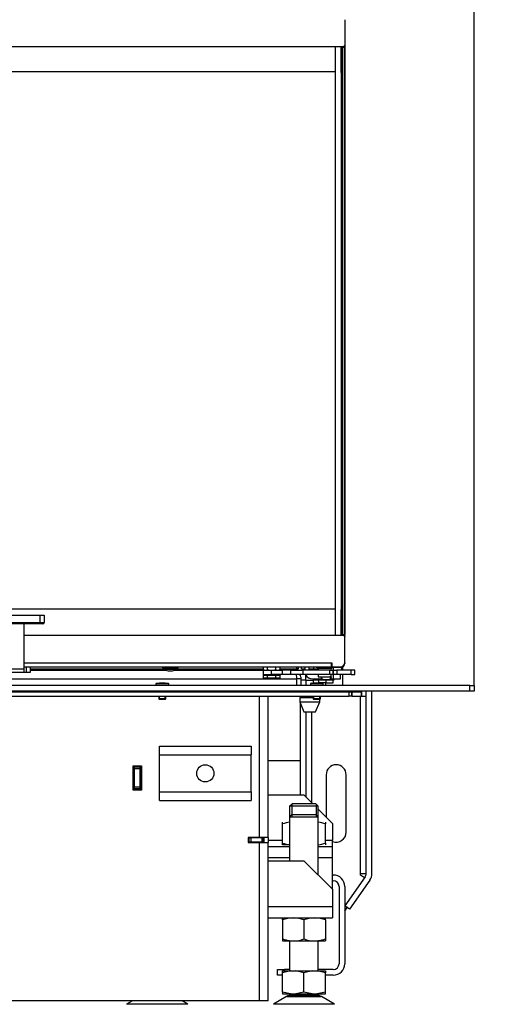
# Model space of a CAD drawing. Units: millimetres. Extents: x -14 to 1755, y -16 to 1486.
# Drawn here: x 112 to 145, y 1022 to 1091 of the extents above; entities that cross this region are included whole.
import ezdxf
from ezdxf import colors
from ezdxf.entities.mleader import LeaderData, LeaderLine
from ezdxf.math import Vec2, Vec3

# ---------------------------------------------------------------- set-up
doc = ezdxf.new("R2010")
doc.units = ezdxf.units.MM
for name, color, linetype in [('Default', 7, 'Continuous'), ('H07-011-0', 7, 'Continuous'), ('H17-018-0', 7, 'Continuous'), ('H19-079-0', 7, 'Continuous'), ('H28-075', 7, 'Continuous'), ('H28-084', 7, 'Continuous'), ('H28-085', 7, 'Continuous'), ('H28-569', 7, 'Continuous'), ('H49-008', 7, 'Continuous'), ('H49-009', 7, 'Continuous'), ('H49-013', 7, 'Continuous'), ('H49-014', 7, 'Continuous'), ('H49-016', 7, 'Continuous'), ('H49-024R', 7, 'Continuous'), ('H49-026', 7, 'Continuous'), ('H49-044', 7, 'Continuous'), ('H49-064', 7, 'Continuous'), ('H49-066', 7, 'Continuous'), ('H49-068', 7, 'Continuous'), ('H49-069', 7, 'Continuous'), ('H49-070', 7, 'Continuous'), ('H49-096L', 7, 'Continuous'), ('H49-101L', 7, 'Continuous'), ('H49-103', 7, 'Continuous'), ('H49-104', 7, 'Continuous'), ('H49-116', 7, 'Continuous'), ('H49-117', 7, 'Continuous'), ('HT-971', 7, 'Continuous'), ('HZ-089-1', 7, 'Continuous'), ('HZ-358-3', 7, 'Continuous'), ('HZ-364-0', 7, 'Continuous'), ('NUT_DIN_934_1987', 7, 'Continuous'), ('NUT_DIN_EN_ISO_4', 7, 'Continuous'), ('PO-015-1', 7, 'Continuous'), ('SCREW_BN_9524_M5', 7, 'Continuous'), ('SCREW_DIN_7991_M', 7, 'Continuous'), ('SCREW_ISO_7380_M', 7, 'Continuous'), ('SROUB_M5X8-10.9_', 7, 'Continuous'), ('STD-001376', 7, 'Continuous'), ('STD-001378', 7, 'Continuous'), ('STD-001383', 7, 'Continuous'), ('WASHER_DIN_137_B', 7, 'Continuous'), ('WASHER_DIN_6798_', 7, 'Continuous')]:
    doc.layers.add(name, color=color, linetype=linetype)

# ---------------------------------------------------------------- blocks, each defined once
blk = doc.blocks.new('SE8')
at = {"layer": 'H07-011-0', "color": 7, "linetype": 'Continuous'}
for p, q in [((121.706, 1039.52), (121.706, 1040.12)), ((121.706, 1040.12), (128.106, 1040.12)), ((128.106, 1040.12), (128.106, 1039.52)), ((121.706, 1036.92), (121.706, 1039.52)), ((121.706, 1039.52), (128.106, 1039.52)), ((128.106, 1036.92), (128.106, 1039.52)), ((121.706, 1036.32), (121.706, 1036.92)), ((121.706, 1036.92), (128.106, 1036.92)), ((128.106, 1036.92), (128.106, 1036.32)), ((121.706, 1036.32), (128.106, 1036.32))]:
    blk.add_line(p, q, dxfattribs=at)
blk.add_circle((124.906, 1038.22), 0.6, dxfattribs=at)
at = {"layer": 'H17-018-0', "color": 7, "linetype": 'Continuous'}
for p, q in [((119.956, 1038.645), (119.956, 1038.745)), ((119.956, 1038.545), (119.956, 1038.645)), ((120.356, 1038.645), (119.956, 1038.645)), ((120.356, 1038.645), (120.356, 1038.745)), ((120.356, 1038.545), (120.356, 1038.645)), ((119.956, 1037.245), (119.956, 1038.545)), ((120.356, 1038.545), (119.956, 1038.545)), ((120.356, 1037.245), (120.356, 1038.545)), ((119.956, 1037.145), (119.956, 1037.245)), ((120.356, 1037.245), (119.956, 1037.245)), ((120.356, 1037.145), (120.356, 1037.245)), ((119.956, 1037.045), (119.956, 1037.145)), ((120.356, 1037.145), (119.956, 1037.145)), ((120.356, 1037.045), (120.356, 1037.145))]:
    blk.add_line(p, q, dxfattribs=at)
at = {"layer": 'H19-079-0', "color": 7, "linetype": 'Continuous'}
for p, q in [((131.956, 1044.72), (131.606, 1044.72)), ((131.956, 1044.72), (132.456, 1044.72)), ((131.956, 1044.37), (131.956, 1044.72)), ((132.856, 1044.72), (132.456, 1044.72)), ((132.456, 1044.72), (132.456, 1044.52)), ((133.056, 1044.52), (133.056, 1044.55)), ((133.306, 1044.55), (133.306, 1044.37))]:
    blk.add_line(p, q, dxfattribs=at)
at = {"layer": 'H28-075', "color": 7, "linetype": 'Continuous'}
for p, q in [((132.805, 1045.57), (133.518, 1045.57)), ((132.805, 1045.57), (132.805, 1045.42)), ((133.705, 1045.42), (133.705, 1045.57)), ((132.805, 1045.12), (132.805, 1044.97)), ((132.805, 1044.97), (133.615, 1044.97)), ((133.705, 1044.97), (133.705, 1045.12))]:
    blk.add_line(p, q, dxfattribs=at)
at = {"layer": 'H28-084', "color": 7, "linetype": 'Continuous'}
for p, q in [((128.956, 1045.42), (129.531, 1045.42)), ((128.956, 1045.42), (128.956, 1045.12)), ((128.956, 1045.12), (129.531, 1045.12)), ((129.531, 1045.12), (129.531, 1045.42)), ((129.531, 1045.42), (130.293, 1045.42)), ((130.293, 1045.12), (129.531, 1045.12)), ((130.888, 1045.42), (130.293, 1045.42)), ((130.293, 1045.42), (130.293, 1045.12)), ((130.888, 1045.12), (130.293, 1045.12)), ((130.888, 1045.12), (130.888, 1045.42)), ((130.888, 1045.42), (131.733, 1045.42)), ((131.733, 1045.12), (130.888, 1045.12)), ((131.733, 1045.42), (131.733, 1045.12)), ((133.606, 1045.42), (131.733, 1045.42)), ((133.606, 1045.12), (131.733, 1045.12)), ((133.482, 1045.422), (133.482, 1045.42)), ((133.508, 1045.422), (133.508, 1045.42)), ((133.519, 1045.422), (133.519, 1045.42)), ((133.606, 1045.12), (133.606, 1045.42)), ((133.606, 1045.42), (133.856, 1045.42)), ((133.856, 1045.12), (133.606, 1045.12)), ((133.615, 1045.42), (133.615, 1045.422)), ((133.627, 1045.42), (133.627, 1045.422)), ((133.653, 1045.42), (133.653, 1045.422)), ((133.856, 1045.12), (133.856, 1045.42)), ((133.856, 1045.42), (133.856, 1045.12)), ((133.856, 1045.42), (134.106, 1045.42)), ((134.106, 1045.12), (133.856, 1045.12)), ((133.939, 1045.422), (133.939, 1045.42)), ((133.965, 1045.422), (133.965, 1045.42)), ((133.977, 1045.422), (133.977, 1045.42)), ((134.073, 1045.42), (134.073, 1045.422)), ((134.085, 1045.42), (134.085, 1045.422)), ((135.106, 1045.42), (134.106, 1045.42)), ((134.106, 1045.42), (134.106, 1045.12)), ((135.106, 1045.12), (134.106, 1045.12)), ((134.11, 1045.42), (134.11, 1045.422)), ((135.106, 1045.12), (135.106, 1045.42)), ((135.356, 1045.42), (135.106, 1045.42)), ((135.106, 1045.12), (135.356, 1045.12)), ((135.356, 1045.12), (135.356, 1045.42))]:
    blk.add_line(p, q, dxfattribs=at)
at = {"layer": 'H28-085', "color": 7, "linetype": 'Continuous'}
for p, q in [((128.978, 1044.87), (128.978, 1045.07)), ((129.267, 1044.87), (128.978, 1044.87)), ((129.267, 1044.87), (129.267, 1045.07)), ((129.844, 1044.87), (129.267, 1044.87)), ((129.844, 1044.87), (129.844, 1045.07)), ((130.133, 1044.87), (129.844, 1044.87)), ((130.133, 1044.87), (130.133, 1045.07)), ((133.056, 1044.82), (133.056, 1044.82)), ((132.908, 1044.75), (132.856, 1044.75)), ((132.856, 1044.55), (132.856, 1044.75)), ((133.356, 1044.55), (132.856, 1044.55)), ((133.356, 1044.75), (133.305, 1044.75)), ((133.408, 1044.75), (133.356, 1044.75)), ((133.356, 1044.55), (133.356, 1044.75)), ((133.356, 1044.55), (133.856, 1044.55)), ((133.856, 1044.75), (133.805, 1044.75)), ((133.856, 1044.75), (133.856, 1044.75)), ((133.856, 1044.55), (133.856, 1044.75)), ((133.856, 1044.55), (133.856, 1044.75)), ((133.856, 1044.55), (133.856, 1044.55))]:
    blk.add_line(p, q, dxfattribs=at)
at = {"layer": 'H28-569', "color": 7, "linetype": 'Continuous'}
for p, q in [((131.857, 1045.67), (131.857, 1045.42)), ((132.157, 1045.67), (132.157, 1045.42)), ((132.417, 1044.82), (133.083, 1044.82)), ((133.627, 1044.82), (133.857, 1044.82)), ((133.857, 1045.12), (133.857, 1044.82)), ((133.857, 1044.82), (134.357, 1044.82)), ((134.357, 1044.82), (134.357, 1045.12))]:
    blk.add_line(p, q, dxfattribs=at)
blk.add_arc((132.417, 1045.38), 0.56, 207.664, 270, dxfattribs=at)
at = {"layer": 'H49-008', "color": 7, "linetype": 'Continuous'}
for p, q in [((115.106, 1043.595), (115.106, 1043.62)), ((116.206, 1043.595), (115.106, 1043.595)), ((116.206, 1043.62), (116.206, 1043.595)), ((128.706, 1033.745), (128.706, 1043.62)), ((129.306, 1033.745), (129.306, 1043.62)), ((119.856, 1037.045), (119.856, 1038.745)), ((119.856, 1038.745), (120.456, 1038.745)), ((120.456, 1038.745), (120.456, 1037.045)), ((120.456, 1037.045), (119.856, 1037.045)), ((128.706, 1033.745), (127.906, 1033.745)), ((127.906, 1033.745), (127.906, 1033.395)), ((127.906, 1033.395), (128.706, 1033.395)), ((129.306, 1033.745), (128.706, 1033.745)), ((128.706, 1022.32), (128.706, 1033.395)), ((128.706, 1033.395), (129.306, 1033.395)), ((129.006, 1033.745), (129.006, 1033.395)), ((129.306, 1033.745), (129.306, 1033.395)), ((129.306, 1022.32), (129.306, 1033.395)), ((128.706, 1022.32), (105.226, 1022.32)), ((129.306, 1022.32), (128.706, 1022.32))]:
    blk.add_line(p, q, dxfattribs=at)
at = {"layer": 'H49-009', "color": 7, "linetype": 'Continuous'}
for p, q in [((127.981, 1033.72), (127.906, 1033.72)), ((127.981, 1033.42), (127.906, 1033.42)), ((128.981, 1033.415), (127.906, 1033.415)), ((127.981, 1033.42), (127.981, 1033.72)), ((127.981, 1033.72), (128.081, 1033.72)), ((127.981, 1033.42), (127.981, 1033.72)), ((128.081, 1033.42), (127.981, 1033.42)), ((128.881, 1033.72), (128.081, 1033.72)), ((128.081, 1033.72), (128.081, 1033.42)), ((128.881, 1033.42), (128.081, 1033.42)), ((128.881, 1033.72), (128.981, 1033.72)), ((128.881, 1033.42), (128.881, 1033.72)), ((128.981, 1033.42), (128.881, 1033.42)), ((128.981, 1033.42), (128.981, 1033.72)), ((129.006, 1033.72), (128.981, 1033.72)), ((128.981, 1033.72), (128.981, 1033.42)), ((129.006, 1033.42), (128.981, 1033.42)), ((128.981, 1033.415), (128.981, 1033.42)), ((128.981, 1033.415), (128.981, 1033.395))]:
    blk.add_line(p, q, dxfattribs=at)
at = {"layer": 'H49-013', "color": 7, "linetype": 'Continuous'}
for p, q in [((105.956, 1044.82), (131.306, 1044.82)), ((112.656, 1045.42), (122.177, 1045.42)), ((122.735, 1045.42), (128.956, 1045.42)), ((131.306, 1044.37), (131.306, 1044.82)), ((131.306, 1043.92), (131.306, 1043.97))]:
    blk.add_line(p, q, dxfattribs=at)
blk.add_ellipse((131.006, 1044.82), major_axis=(0, -0.6), ratio=0.5, start_param=1.570796, end_param=2.094395, dxfattribs=at)
at = {"layer": 'H49-014', "color": 7, "linetype": 'Continuous'}
for p, q in [((131.606, 1044.82), (131.306, 1044.82)), ((131.606, 1044.37), (131.606, 1044.82)), ((131.606, 1043.92), (131.606, 1043.97))]:
    blk.add_line(p, q, dxfattribs=at)
blk.add_arc((131.006, 1044.82), 0.6, 0, 29.99247, dxfattribs=at)
at = {"layer": 'H49-016', "color": 7, "linetype": 'Continuous'}
for p, q in [((75.356, 1043.92), (134.956, 1043.92)), ((75.356, 1043.62), (134.956, 1043.62)), ((134.956, 1043.62), (134.956, 1043.92)), ((134.956, 1043.92), (135.156, 1043.92)), ((135.156, 1043.62), (134.956, 1043.62)), ((135.156, 1043.92), (135.831, 1043.92)), ((135.156, 1043.62), (135.156, 1043.92)), ((135.156, 1043.92), (135.156, 1043.62)), ((135.156, 1043.62), (135.831, 1043.62)), ((135.831, 1043.62), (135.831, 1043.92))]:
    blk.add_line(p, q, dxfattribs=at)
at = {"layer": 'H49-024R', "color": 7, "linetype": 'Continuous'}
for p, q in [((133.531, 1043.945), (133.406, 1043.945)), ((133.531, 1043.92), (133.531, 1043.945)), ((135.556, 1043.92), (135.556, 1043.97)), ((135.831, 1043.62), (135.856, 1043.62)), ((135.856, 1043.62), (135.856, 1043.97)), ((135.856, 1043.62), (136.156, 1043.62)), ((136.156, 1043.62), (136.156, 1043.97))]:
    blk.add_line(p, q, dxfattribs=at)
at = {"layer": 'H49-026', "color": 7, "linetype": 'Continuous'}
for p, q in [((119.931, 1037.12), (119.931, 1038.67)), ((119.931, 1038.67), (119.956, 1038.67)), ((120.356, 1038.67), (120.381, 1038.67)), ((120.381, 1038.67), (120.381, 1037.12)), ((119.956, 1037.12), (119.931, 1037.12)), ((120.381, 1037.12), (120.356, 1037.12)), ((128.956, 1033.72), (128.956, 1033.745))]:
    blk.add_line(p, q, dxfattribs=at)
at = {"layer": 'H49-044', "color": 7, "linetype": 'Continuous'}
blk.add_line((134.456, 1045.42), (134.456, 1045.636), dxfattribs=at)
at = {"layer": 'H49-064', "color": 7, "linetype": 'Continuous'}
for p, q in [((134.506, 1088.92), (134.506, 1047.92)), ((134.656, 1088.92), (134.506, 1088.92)), ((134.655, 1089.02), (134.642, 1089.02)), ((134.655, 1089.02), (134.656, 1089.02)), ((134.656, 1047.772), (134.656, 1089.068)), ((134.656, 1088.92), (134.656, 1047.92)), ((134.506, 1047.92), (134.656, 1047.92)), ((134.643, 1047.82), (134.655, 1047.82)), ((134.656, 1047.82), (134.655, 1047.82)), ((132.655, 1045.67), (132.655, 1045.62)), ((132.855, 1045.62), (132.655, 1045.62)), ((132.855, 1045.62), (132.855, 1045.67)), ((132.955, 1045.62), (132.855, 1045.62)), ((132.955, 1045.67), (132.955, 1045.62)), ((132.955, 1045.62), (133.314, 1045.62)), ((133.314, 1045.62), (133.314, 1045.67)), ((133.384, 1045.62), (133.314, 1045.62)), ((133.384, 1045.67), (133.384, 1045.62)), ((133.826, 1045.62), (133.384, 1045.62)), ((133.746, 1045.795), (133.706, 1045.795)), ((133.706, 1045.77), (133.746, 1045.77)), ((133.826, 1045.62), (133.826, 1045.67)), ((133.855, 1045.62), (133.826, 1045.62)), ((133.855, 1045.62), (133.855, 1045.67)), ((133.955, 1045.62), (133.855, 1045.62)), ((133.955, 1045.67), (133.955, 1045.62)), ((134.375, 1045.62), (133.955, 1045.62)), ((134.376, 1045.62), (134.375, 1045.62)), ((134.655, 1045.945), (134.655, 1045.9)), ((134.655, 1045.9), (134.656, 1045.9)), ((134.656, 1045.9), (134.656, 1045.967))]:
    blk.add_line(p, q, dxfattribs=at)
for centre, start, end in [((134.375, 1045.9), 270.00049, 0), ((134.376, 1045.9), 270.00045, 0.00137)]:
    blk.add_arc(centre, 0.28, start, end, dxfattribs=at)
for centre, major_axis, start_param, end_param in [((134.506, 1088.92), (0, -0.1), 0, 2.094395), ((134.655, 1089.12), (0, 0.1), 2.268511, 3.141593), ((134.656, 1088.92), (0, 0.1), 0, 6.283185), ((134.506, 1047.92), (0, -0.1), 1.042744, 6.283185), ((134.655, 1047.72), (0, 0.1), 0, 0.878097), ((134.656, 1047.92), (0, 0.1), 3.141593, 6.283185)]:
    blk.add_ellipse(centre, major_axis=major_axis, ratio=0.000032, start_param=start_param, end_param=end_param, dxfattribs=at)
at = {"layer": 'H49-066', "color": 7, "linetype": 'Continuous'}
for p, q in [((134.006, 1047.87), (134.006, 1088.97)), ((134.405, 1088.97), (134.405, 1087.17)), ((134.405, 1087.17), (134.406, 1087.17)), ((134.406, 1087.17), (134.406, 1049.67)), ((134.406, 1087.17), (134.407, 1087.17)), ((134.407, 1087.17), (134.407, 1049.67)), ((134.405, 1049.67), (134.405, 1047.87)), ((134.405, 1049.67), (134.406, 1049.67)), ((134.407, 1049.67), (134.406, 1049.67))]:
    blk.add_line(p, q, dxfattribs=at)
at = {"layer": 'H49-068', "color": 7, "linetype": 'Continuous'}
for p, q in [((134.006, 1087.22), (76.306, 1087.219)), ((76.306, 1049.719), (134.006, 1049.72))]:
    blk.add_line(p, q, dxfattribs=at)
at = {"layer": 'H49-069', "color": 7, "linetype": 'Continuous'}
for p, q in [((134.656, 1090.87), (134.656, 1089.07)), ((134.556, 1088.97), (75.756, 1088.97))]:
    blk.add_line(p, q, dxfattribs=at)
blk.add_arc((134.556, 1089.07), 0.1, 270.00049, 0, dxfattribs=at)
at = {"layer": 'H49-070', "color": 7, "linetype": 'Continuous'}
for p, q in [((112.256, 1047.87), (134.556, 1047.87)), ((134.656, 1045.97), (134.656, 1047.77)), ((112.256, 1045.95), (133.706, 1045.95)), ((112.256, 1045.67), (133.706, 1045.67)), ((133.706, 1045.95), (133.746, 1045.95)), ((133.706, 1045.95), (133.706, 1045.67)), ((133.746, 1045.95), (133.746, 1045.67)), ((133.746, 1045.67), (134.356, 1045.67))]:
    blk.add_line(p, q, dxfattribs=at)
for centre, radius, start, end in [((134.556, 1047.77), 0.1, 0.00049, 90.00049), ((134.356, 1045.97), 0.3, 270.00049, 0)]:
    blk.add_arc(centre, radius, start, end, dxfattribs=at)
at = {"layer": 'H49-096L', "color": 7, "linetype": 'Continuous'}
for p, q in [((129.306, 1036.72), (131.806, 1036.72)), ((131.806, 1036.72), (132.406, 1036.12)), ((132.806, 1035.72), (133.806, 1034.72)), ((133.806, 1034.72), (133.806, 1033.52)), ((130.306, 1033.52), (129.306, 1033.52)), ((129.306, 1033.12), (130.806, 1033.12)), ((132.806, 1033.12), (133.806, 1033.12)), ((133.806, 1033.52), (133.306, 1033.52)), ((133.806, 1033.12), (133.806, 1033.52)), ((133.806, 1032.32), (133.806, 1033.12)), ((130.806, 1032.32), (129.306, 1032.32)), ((129.306, 1032.12), (131.806, 1032.12)), ((133.806, 1030.12), (131.806, 1032.12)), ((133.806, 1032.32), (132.806, 1032.32)), ((133.806, 1030.12), (133.806, 1032.32)), ((133.806, 1030.12), (133.806, 1028.92)), ((129.306, 1028.92), (133.806, 1028.92)), ((133.806, 1028.92), (133.806, 1028.12)), ((129.306, 1028.12), (133.806, 1028.12))]:
    blk.add_line(p, q, dxfattribs=at)
at = {"layer": 'H49-101L', "color": 7, "linetype": 'Continuous'}
for p, q in [((131.556, 1043.52), (131.556, 1043.62)), ((135.756, 1031.22), (135.756, 1043.62)), ((136.156, 1031.22), (136.156, 1043.62)), ((136.556, 1031.22), (136.556, 1043.97)), ((131.556, 1036.72), (131.556, 1043.103)), ((131.956, 1036.57), (131.956, 1042.52)), ((132.356, 1036.17), (132.356, 1042.52)), ((133.356, 1038.12), (133.356, 1035.17)), ((134.756, 1034.12), (134.756, 1038.12)), ((135.756, 1031.12), (135.756, 1031.22)), ((135.756, 1031.22), (136.156, 1031.22)), ((136.036, 1030.923), (135.756, 1031.12)), ((136.083, 1030.99), (134.664, 1028.964)), ((136.411, 1030.761), (134.992, 1028.734)), ((134.656, 1028.605), (134.827, 1028.85)), ((134.992, 1028.734), (134.664, 1028.964))]:
    blk.add_line(p, q, dxfattribs=at)
for centre, radius, start, end in [((134.056, 1038.12), 0.7, 0, 180), ((134.056, 1034.12), 0.7, 249.07517, 0), ((135.756, 1031.22), 0.4, 325, 0), ((135.756, 1031.22), 0.8, 325, 0)]:
    blk.add_arc(centre, radius, start, end, dxfattribs=at)
at = {"layer": 'H49-103', "color": 7, "linetype": 'Continuous'}
blk.add_line((129.306, 1039.12), (131.556, 1039.12), dxfattribs=at)
at = {"layer": 'H49-104', "color": 7, "linetype": 'Continuous'}
for p, q in [((133.806, 1031.12), (133.856, 1031.12)), ((133.806, 1030.72), (133.856, 1030.72)), ((134.256, 1030.32), (134.256, 1024.92)), ((134.656, 1030.32), (134.656, 1024.92)), ((129.956, 1024.12), (129.956, 1024.52)), ((129.956, 1024.52), (130.456, 1024.52)), ((130.806, 1024.52), (130.456, 1024.52)), ((130.456, 1024.52), (130.456, 1024.42)), ((133.856, 1024.52), (132.806, 1024.52)), ((130.306, 1024.12), (129.956, 1024.12)), ((133.856, 1024.12), (133.306, 1024.12))]:
    blk.add_line(p, q, dxfattribs=at)
for centre, radius, start, end in [((133.856, 1030.32), 0.8, 0, 90), ((133.856, 1030.32), 0.4, 0, 90), ((133.856, 1024.92), 0.4, 270, 0), ((133.856, 1024.92), 0.8, 270, 0)]:
    blk.add_arc(centre, radius, start, end, dxfattribs=at)
at = {"layer": 'H49-116', "color": 7, "linetype": 'Continuous'}
for p, q in [((143.706, 1044.37), (143.706, 1093.07)), ((134.506, 1045.654), (134.506, 1045.42)), ((134.506, 1045.12), (134.506, 1044.37))]:
    blk.add_line(p, q, dxfattribs=at)
at = {"layer": 'H49-117', "color": 7, "linetype": 'Continuous'}
for p, q in [((143.406, 1044.37), (66.906, 1044.37)), ((143.406, 1043.97), (143.406, 1044.37)), ((143.406, 1044.37), (143.706, 1044.37)), ((143.706, 1044.37), (143.706, 1043.97)), ((143.406, 1043.97), (66.906, 1043.97)), ((143.706, 1043.97), (143.406, 1043.97))]:
    blk.add_line(p, q, dxfattribs=at)
at = {"layer": 'HT-971', "color": 7, "linetype": 'Continuous'}
for p, q in [((119.931, 1038.22), (119.956, 1038.22)), ((120.356, 1038.22), (120.381, 1038.22))]:
    blk.add_line(p, q, dxfattribs=at)
at = {"layer": 'HZ-089-1', "color": 7, "linetype": 'Continuous'}
for p, q in [((130.941, 1035.32), (130.806, 1035.184)), ((130.806, 1035.184), (132.806, 1035.184)), ((130.806, 1035.184), (130.806, 1032.12)), ((132.67, 1035.32), (130.941, 1035.32)), ((132.806, 1035.184), (132.67, 1035.32)), ((132.806, 1031.12), (132.806, 1035.184)), ((130.806, 1026.52), (130.806, 1024.42)), ((132.806, 1024.42), (132.806, 1026.52)), ((130.306, 1024.294), (130.306, 1024.42)), ((130.306, 1024.42), (130.872, 1024.42)), ((130.872, 1024.42), (130.306, 1024.294)), ((130.306, 1022.945), (130.306, 1024.294)), ((130.872, 1024.42), (131.24, 1024.42)), ((131.24, 1024.42), (132.372, 1024.42)), ((131.806, 1024.294), (131.24, 1024.42)), ((132.372, 1024.42), (131.806, 1024.294)), ((131.806, 1022.945), (131.806, 1024.294)), ((132.372, 1024.42), (132.74, 1024.42)), ((133.306, 1024.294), (132.74, 1024.42)), ((132.74, 1024.42), (133.306, 1024.42)), ((133.306, 1024.42), (133.306, 1024.294)), ((133.306, 1022.945), (133.306, 1024.294)), ((130.306, 1022.945), (130.306, 1022.82)), ((130.872, 1022.82), (130.306, 1022.945)), ((130.306, 1022.82), (130.872, 1022.82)), ((130.806, 1022.82), (130.806, 1022.72)), ((130.872, 1022.82), (131.24, 1022.82)), ((131.806, 1022.945), (131.24, 1022.82)), ((131.24, 1022.82), (132.372, 1022.82)), ((132.372, 1022.82), (131.806, 1022.945)), ((132.372, 1022.82), (132.74, 1022.82)), ((133.306, 1022.945), (132.74, 1022.82)), ((132.74, 1022.82), (133.306, 1022.82)), ((132.806, 1022.72), (132.806, 1022.82)), ((133.306, 1022.82), (133.306, 1022.945)), ((119.809, 1022.32), (119.411, 1022.088)), ((123.686, 1022.088), (123.288, 1022.32)), ((130.588, 1022.624), (129.668, 1022.088)), ((133.023, 1022.624), (130.588, 1022.624)), ((130.609, 1022.636), (133.003, 1022.636)), ((132.806, 1022.72), (130.806, 1022.72)), ((133.943, 1022.088), (133.023, 1022.624)), ((123.686, 1022.088), (119.411, 1022.088)), ((133.943, 1022.088), (129.668, 1022.088))]:
    blk.add_line(p, q, dxfattribs=at)
for centre, start, end in [((130.941, 1022.02), 118.30934, 120.25644), ((130.941, 1022.02), 90, 118.30934), ((132.671, 1022.02), 61.69066, 90), ((132.671, 1022.02), 59.74356, 61.69066)]:
    blk.add_arc(centre, 0.7, start, end, dxfattribs=at)
at = {"layer": 'HZ-358-3', "color": 7, "linetype": 'Continuous'}
for p, q in [((96.956, 1049.27), (113.356, 1049.27)), ((113.356, 1049.27), (113.656, 1049.27)), ((113.356, 1048.77), (113.356, 1049.27)), ((113.656, 1049.27), (113.656, 1048.77)), ((96.956, 1048.77), (113.356, 1048.77)), ((113.356, 1048.67), (96.956, 1048.67)), ((113.356, 1048.77), (113.656, 1048.77)), ((113.356, 1048.77), (113.356, 1048.67)), ((113.556, 1048.67), (113.356, 1048.67))]:
    blk.add_line(p, q, dxfattribs=at)
blk.add_arc((113.556, 1048.77), 0.1, 270, 0, dxfattribs=at)
at = {"layer": 'HZ-364-0', "color": 7, "linetype": 'Continuous'}
for p, q in [((112.256, 1045.504), (112.256, 1048.67)), ((112.256, 1045.504), (111.056, 1045.504)), ((112.256, 1045.67), (112.389, 1045.67)), ((112.256, 1045.27), (112.256, 1045.504)), ((112.389, 1045.67), (112.656, 1045.67)), ((112.389, 1045.67), (112.389, 1045.27)), ((112.656, 1045.67), (112.656, 1045.27)), ((112.256, 1045.27), (111.056, 1045.27)), ((112.389, 1045.27), (112.256, 1045.27)), ((112.656, 1045.27), (112.389, 1045.27))]:
    blk.add_line(p, q, dxfattribs=at)
at = {"layer": 'NUT_DIN_934_1987', "color": 7, "linetype": 'Continuous'}
for p, q in [((128.978, 1045.465), (128.978, 1045.67)), ((129.267, 1045.465), (129.267, 1045.67)), ((129.844, 1045.465), (129.844, 1045.67)), ((130.133, 1045.465), (130.133, 1045.67)), ((132.856, 1045.574), (132.856, 1045.57)), ((133.755, 1045.62), (133.855, 1045.62)), ((133.856, 1045.619), (133.855, 1045.62)), ((133.856, 1045.574), (133.856, 1045.42)), ((133.856, 1045.574), (133.856, 1045.42)), ((128.978, 1045.465), (129.057, 1045.42)), ((130.055, 1045.42), (130.133, 1045.465)), ((130.307, 1034.82), (130.306, 1034.819)), ((130.306, 1034.685), (130.306, 1034.819)), ((130.306, 1033.354), (130.306, 1034.685)), ((133.306, 1034.819), (133.305, 1034.82)), ((133.306, 1034.819), (133.306, 1034.685)), ((133.306, 1033.354), (133.306, 1034.685)), ((130.306, 1033.22), (130.306, 1033.354)), ((130.306, 1033.22), (130.307, 1033.22)), ((130.806, 1033.22), (130.307, 1033.22)), ((133.306, 1033.354), (133.306, 1033.22)), ((130.306, 1027.985), (130.306, 1028.119)), ((130.306, 1027.985), (130.306, 1026.654)), ((130.307, 1028.12), (133.305, 1028.12)), ((131.806, 1027.985), (131.806, 1026.654)), ((133.306, 1027.985), (133.306, 1028.119)), ((133.306, 1027.985), (133.306, 1026.654)), ((130.306, 1026.654), (130.306, 1026.52)), ((130.307, 1026.52), (133.305, 1026.52)), ((133.306, 1026.654), (133.306, 1026.52))]:
    blk.add_line(p, q, dxfattribs=at)
for centre, radius, start, end in [((133.106, 1044.892), 0.727, 103.47134, 110.1271), ((133.606, 1044.892), 0.727, 69.8746, 78.00433), ((129.123, 1045.679), 0.258, 235.93745, 304.06255), ((129.989, 1045.679), 0.258, 235.93745, 304.06255), ((131.056, 1032.634), 2.184, 96.59392, 110.08425), ((131.056, 1032.634), 2.184, 96.62992, 110.08425), ((132.556, 1032.634), 2.184, 69.91575, 83.40608), ((132.556, 1032.634), 2.184, 69.91575, 83.37008), ((131.056, 1035.406), 2.184, 249.91575, 263.40608), ((132.556, 1035.406), 2.184, 276.62992, 290.08425), ((131.056, 1025.934), 2.184, 69.91575, 110.08425), ((131.056, 1025.939), 2.18, 96.67411, 110.1275), ((132.556, 1025.939), 2.18, 69.8725, 110.1275), ((132.556, 1025.934), 2.184, 69.91575, 83.37008), ((131.056, 1028.701), 2.18, 249.8725, 263.32589), ((131.056, 1028.706), 2.184, 249.91575, 290.08425), ((132.556, 1028.701), 2.18, 249.8725, 290.1275), ((132.556, 1028.706), 2.184, 276.62992, 290.08425)]:
    blk.add_arc(centre, radius, start, end, dxfattribs=at)
for points, knots in [([(132.856, 1045.574), (132.856, 1045.588), (132.856, 1045.599), (132.856, 1045.615), (132.856, 1045.619), (132.856, 1045.619)], [0, 0, 0, 0, 0.25, 0.25, 0.4988032, 0.4988032, 0.4988032, 0.4988032]), ([(129.267, 1045.465), (129.314, 1045.452), (129.361, 1045.44), (129.457, 1045.425), (129.507, 1045.42), (129.604, 1045.42), (129.653, 1045.425), (129.749, 1045.44), (129.797, 1045.452), (129.844, 1045.465)], [0, 0, 0, 0, 0.25, 0.25, 0.5, 0.5, 0.75, 0.75, 1, 1, 1, 1])]:
    blk.add_open_spline(points, degree=3, knots=knots, dxfattribs=at)
at = {"layer": 'NUT_DIN_EN_ISO_4', "color": 7, "linetype": 'Continuous'}
for p, q in [((131.628, 1045.521), (131.628, 1045.67)), ((131.628, 1045.521), (131.857, 1045.521)), ((131.628, 1045.521), (131.707, 1045.5)), ((131.857, 1045.5), (131.707, 1045.5)), ((132.705, 1045.5), (132.157, 1045.5)), ((132.494, 1045.521), (132.494, 1045.67)), ((132.494, 1045.521), (132.783, 1045.521)), ((132.705, 1045.5), (132.783, 1045.521)), ((132.783, 1045.521), (132.783, 1045.62))]:
    blk.add_line(p, q, dxfattribs=at)
blk.add_open_spline([(132.156, 1045.501), (132.173, 1045.5), (132.19, 1045.5), (132.303, 1045.5), (132.399, 1045.508), (132.494, 1045.521)], degree=3, knots=[0.4132508, 0.4132508, 0.4132508, 0.4132508, 0.5, 0.5, 1, 1, 1, 1], dxfattribs=at)
at = {"layer": 'PO-015-1', "color": 7, "linetype": 'Continuous'}
for p, q in [((131.506, 1043.52), (132.456, 1043.52)), ((131.506, 1043.52), (131.506, 1043.22)), ((131.591, 1043.62), (131.591, 1043.52)), ((133.406, 1043.92), (133.406, 1043.97)), ((131.506, 1043.22), (132.906, 1043.22)), ((131.506, 1043.22), (131.806, 1042.52)), ((132.606, 1042.52), (132.906, 1043.22)), ((132.906, 1043.22), (132.906, 1043.37)), ((131.806, 1042.52), (132.606, 1042.52))]:
    blk.add_line(p, q, dxfattribs=at)
at = {"layer": 'SCREW_BN_9524_M5', "color": 7, "linetype": 'Continuous'}
for p, q in [((122.356, 1044.47), (121.456, 1044.47)), ((121.456, 1044.47), (121.456, 1044.37)), ((121.506, 1044.52), (122.306, 1044.52)), ((122.106, 1044.52), (121.706, 1044.52)), ((122.356, 1044.37), (122.356, 1044.47)), ((133.156, 1044.47), (132.256, 1044.47)), ((132.256, 1044.47), (132.256, 1044.37)), ((132.306, 1044.52), (133.106, 1044.52)), ((132.906, 1044.52), (132.506, 1044.52)), ((133.156, 1044.37), (133.156, 1044.47)), ((121.656, 1043.97), (121.656, 1043.92)), ((121.656, 1043.62), (121.656, 1043.419)), ((121.705, 1043.92), (121.705, 1043.97)), ((121.705, 1043.37), (121.705, 1043.62)), ((122.107, 1043.92), (122.107, 1043.97)), ((122.107, 1043.37), (122.107, 1043.62)), ((122.156, 1043.92), (122.156, 1043.97)), ((122.156, 1043.419), (122.156, 1043.62)), ((132.456, 1043.97), (132.456, 1043.92)), ((132.456, 1043.62), (132.456, 1043.419)), ((132.505, 1043.92), (132.505, 1043.97)), ((132.505, 1043.37), (132.505, 1043.62)), ((132.907, 1043.92), (132.907, 1043.97)), ((132.907, 1043.37), (132.907, 1043.62)), ((132.956, 1043.92), (132.956, 1043.97)), ((132.956, 1043.419), (132.956, 1043.62)), ((122.156, 1043.419), (121.656, 1043.419)), ((121.656, 1043.419), (121.705, 1043.37)), ((122.107, 1043.37), (121.705, 1043.37)), ((122.107, 1043.37), (122.156, 1043.419)), ((132.956, 1043.419), (132.456, 1043.419)), ((132.456, 1043.419), (132.505, 1043.37)), ((132.907, 1043.37), (132.505, 1043.37)), ((132.907, 1043.37), (132.956, 1043.419))]:
    blk.add_line(p, q, dxfattribs=at)
for centre, start, end in [((121.506, 1044.47), 90, 180), ((122.306, 1044.47), 0, 90), ((132.306, 1044.47), 90, 180), ((133.106, 1044.47), 0, 90)]:
    blk.add_arc(centre, 0.05, start, end, dxfattribs=at)
at = {"layer": 'SCREW_DIN_7991_M', "color": 7, "linetype": 'Continuous'}
for p, q in [((132.444, 1045.5), (132.444, 1045.42)), ((132.506, 1045.42), (132.506, 1045.5)), ((131.906, 1045.12), (131.906, 1045)), ((132.005, 1045), (131.906, 1045)), ((132.006, 1044.999), (131.906, 1044.999)), ((131.906, 1044.999), (131.906, 1044.72)), ((131.967, 1045.12), (131.967, 1045)), ((131.967, 1045), (131.967, 1044.999)), ((132.506, 1044.72), (132.506, 1044.82))]:
    blk.add_line(p, q, dxfattribs=at)
at = {"layer": 'SCREW_ISO_7380_M', "color": 7, "linetype": 'Continuous'}
for p, q in [((132.98, 1044.97), (132.98, 1044.932)), ((133.73, 1044.932), (132.98, 1044.932)), ((133.73, 1044.97), (133.615, 1044.97)), ((133.73, 1044.932), (133.73, 1044.97)), ((133.193, 1044.761), (133.517, 1044.761)), ((133.511, 1044.76), (133.2, 1044.76)), ((133.507, 1044.76), (133.204, 1044.76))]:
    blk.add_line(p, q, dxfattribs=at)
for centre, radius, start, end in [((133.329, 1045.148), 0.41, 211.81072, 250.70211), ((133.382, 1045.148), 0.41, 289.29886, 328.19025), ((133.2, 1044.781), 0.0205, 250.70211, 270.00049), ((133.511, 1044.781), 0.0205, 270.00049, 289.29886)]:
    blk.add_arc(centre, radius, start, end, dxfattribs=at)
at = {"layer": 'SROUB_M5X8-10.9_', "color": 7, "linetype": 'Continuous'}
for p, q in [((121.906, 1045.67), (121.906, 1045.59)), ((123.006, 1045.59), (121.906, 1045.59)), ((121.981, 1045.59), (121.981, 1045.561)), ((121.981, 1045.561), (122.931, 1045.561)), ((122.011, 1045.505), (122.901, 1045.505)), ((122.456, 1045.67), (123.006, 1045.67)), ((122.706, 1045.67), (122.706, 1045.67)), ((122.931, 1045.561), (122.931, 1045.59)), ((123.006, 1045.59), (123.006, 1045.67)), ((122.306, 1045.388), (122.306, 1045.384)), ((122.606, 1045.384), (122.606, 1045.388))]:
    blk.add_line(p, q, dxfattribs=at)
for centre, radius, start, end in [((122.049, 1045.561), 0.068, 180, 236.21967), ((122.456, 1046.17), 0.8, 236.2197, 259.19307), ((122.456, 1046.17), 0.8, 280.8069, 303.78029), ((122.863, 1045.561), 0.068, 303.78033, 0)]:
    blk.add_arc(centre, radius, start, end, dxfattribs=at)
for centre, start_param, end_param in [((122.381, 1046.17), 3.031078, 3.251905), ((122.531, 1046.17), 3.03128, 3.252107)]:
    blk.add_ellipse(centre, major_axis=(0, 0.786), ratio=0.866157, start_param=start_param, end_param=end_param, dxfattribs=at)
at = {"layer": 'STD-001376', "color": 7, "linetype": 'Continuous'}
for p, q in [((134.406, 1087.17), (134.406, 1088.97)), ((134.506, 1047.87), (134.506, 1088.97)), ((134.406, 1047.87), (134.406, 1049.67))]:
    blk.add_line(p, q, dxfattribs=at)
at = {"layer": 'STD-001378', "color": 7, "linetype": 'Continuous'}
for p, q in [((112.656, 1045.521), (121.994, 1045.52)), ((122.917, 1045.52), (128.978, 1045.52)), ((130.133, 1045.52), (131.303, 1045.52)), ((131.303, 1045.52), (131.303, 1045.67)), ((131.303, 1045.52), (131.303, 1045.42)), ((131.403, 1045.52), (131.303, 1045.52)), ((131.403, 1045.67), (131.403, 1045.52)), ((122.176, 1045.42), (112.656, 1045.421)), ((129.057, 1045.42), (122.736, 1045.42)), ((131.303, 1045.42), (130.055, 1045.42))]:
    blk.add_line(p, q, dxfattribs=at)
blk.add_arc((131.303, 1045.52), 0.1, 269.99701, 359.99701, dxfattribs=at)
at = {"layer": 'STD-001383', "color": 7, "linetype": 'Continuous'}
for p, q in [((131.006, 1036.12), (130.806, 1035.92)), ((132.806, 1035.92), (130.806, 1035.92)), ((130.806, 1035.92), (130.806, 1035.184)), ((130.959, 1036.073), (130.959, 1035.184)), ((131.006, 1036.12), (132.606, 1036.12)), ((132.806, 1035.92), (132.606, 1036.12)), ((132.652, 1036.073), (132.652, 1035.184)), ((132.806, 1035.184), (132.806, 1035.92))]:
    blk.add_line(p, q, dxfattribs=at)
at = {"layer": 'WASHER_DIN_137_B', "color": 7, "linetype": 'Continuous'}
for p, q in [((128.956, 1045.12), (129.531, 1045.12)), ((128.956, 1045.12), (128.956, 1045.07)), ((128.956, 1045.07), (130.156, 1045.07)), ((130.156, 1045.07), (130.156, 1045.12))]:
    blk.add_line(p, q, dxfattribs=at)
at = {"layer": 'WASHER_DIN_6798_', "color": 7, "linetype": 'Continuous'}
for p, q in [((132.955, 1045.62), (132.955, 1045.57)), ((132.969, 1045.57), (132.969, 1045.62)), ((132.969, 1045.57), (132.969, 1045.62)), ((133.072, 1045.57), (133.072, 1045.62)), ((133.073, 1045.57), (133.073, 1045.62)), ((133.251, 1045.57), (133.251, 1045.62)), ((133.252, 1045.57), (133.252, 1045.62)), ((133.458, 1045.57), (133.458, 1045.62)), ((133.459, 1045.57), (133.459, 1045.62)), ((133.518, 1045.57), (133.638, 1045.57)), ((133.638, 1045.57), (133.638, 1045.62)), ((133.638, 1045.57), (133.638, 1045.62)), ((133.638, 1045.57), (133.638, 1045.57)), ((133.638, 1045.57), (133.741, 1045.57)), ((133.741, 1045.57), (133.741, 1045.62)), ((133.741, 1045.57), (133.742, 1045.57)), ((133.742, 1045.57), (133.742, 1045.62)), ((133.742, 1045.57), (133.755, 1045.57)), ((133.755, 1045.57), (133.755, 1045.62)), ((132.825, 1044.82), (132.806, 1044.82)), ((132.806, 1044.82), (132.806, 1044.75)), ((132.825, 1044.75), (132.825, 1044.82)), ((132.825, 1044.82), (132.967, 1044.82)), ((132.825, 1044.75), (132.825, 1044.82)), ((132.825, 1044.82), (132.825, 1044.82)), ((132.967, 1044.75), (132.967, 1044.82)), ((132.967, 1044.82), (132.968, 1044.82)), ((132.968, 1044.75), (132.968, 1044.82)), ((132.968, 1044.82), (133.075, 1044.82)), ((133.745, 1044.75), (133.745, 1044.82)), ((133.746, 1044.75), (133.746, 1044.82)), ((133.887, 1044.75), (133.887, 1044.82)), ((133.888, 1044.75), (133.888, 1044.82)), ((133.906, 1044.75), (133.906, 1044.82)), ((132.825, 1044.75), (132.806, 1044.75)), ((132.825, 1044.75), (132.856, 1044.75)), ((132.825, 1044.75), (132.825, 1044.75)), ((132.908, 1044.75), (132.967, 1044.75)), ((132.967, 1044.75), (132.968, 1044.75)), ((132.968, 1044.75), (133.213, 1044.75)), ((133.213, 1044.75), (133.213, 1044.76)), ((133.213, 1044.75), (133.215, 1044.75)), ((133.215, 1044.75), (133.215, 1044.76)), ((133.215, 1044.75), (133.305, 1044.75)), ((133.408, 1044.75), (133.498, 1044.75)), ((133.498, 1044.75), (133.498, 1044.76)), ((133.498, 1044.75), (133.499, 1044.75)), ((133.499, 1044.75), (133.499, 1044.76)), ((133.499, 1044.75), (133.745, 1044.75)), ((133.745, 1044.75), (133.746, 1044.75)), ((133.746, 1044.75), (133.805, 1044.75)), ((133.856, 1044.75), (133.887, 1044.75)), ((133.887, 1044.75), (133.888, 1044.75)), ((133.888, 1044.75), (133.906, 1044.75))]:
    blk.add_line(p, q, dxfattribs=at)
blk = doc.blocks.new('_Dot')
at = {"color": 0, "linetype": 'ByBlock', "lineweight": -2}
blk.add_line((-0.5, 0), (-1, 0), dxfattribs=at)
at = {"color": 0, "linetype": 'ByBlock', "const_width": 0.5}
blk.add_lwpolyline([(-0.25, 0, 1), (0.25, 0, 1)], format="xyb", close=True, dxfattribs=at)

msp = doc.modelspace()

# ---------------------------------------------------------------- block references
at = {"layer": 'Default'}
msp.add_blockref('SE8', (0, 0), dxfattribs=at)

# ---------------------------------------------------------------- leaders
at = {"layer": 'Default', "color": 7, "linetype": 'Continuous'}
ml = msp.add_multileader_mtext('Standard', dxfattribs=at)
ml.set_content('{\\pxsm0.9;\\fSolid Edge ISO CE|b0||i0||c0|p34;\\W1.;UKA 35/60/35/50S - TL ND\\P}', color=256)
ml.set_leader_properties()
ml.set_arrow_properties(name='DOT')
ml.build(insert=Vec2(0, 0))
ml.multileader.update_dxf_attribs({"leader_type": 0, "dogleg_length": 0, "arrow_head_size": 7.5})
ctx = ml.context
ctx.base_point, ctx.char_height, ctx.arrow_head_size, ctx.landing_gap_size = Vec3(316.7354, 1469.2068), 7.5, 7.5, 2.625
ctx.text_align_type = 2
notes = []
notes.append((ctx, [(0, (0, 0, 0), (0, 0), (1, 0), 1, [])]))
ctx.mtext.insert, ctx.mtext.alignment = Vec3(410.9343, 1472.9944), 3
ml = msp.add_multileader_mtext('Standard', dxfattribs=at)
ml.set_content('{\\pxsm0.9;\\fSolid Edge ISO CE|b0||i0||c0|p34;\\W1.;UKA 35/60/35/50S - TL ND - STAVĚCÍ RÁM ČERNÝ- 70mm - 8S\\P}', color=256)
ml.set_leader_properties()
ml.set_arrow_properties(name='DOT')
ml.build(insert=Vec2(0, 0))
ml.multileader.update_dxf_attribs({"leader_type": 0, "dogleg_length": 0, "arrow_head_size": 7.5})
ctx = ml.context
ctx.base_point, ctx.char_height, ctx.arrow_head_size, ctx.landing_gap_size = Vec3(190.2581, 1172.2068), 7.5, 7.5, 2.625
ctx.text_align_type = 2
notes.append((ctx, [(0, (0, 0, 0), (0, 0), (1, 0), 1, [])]))
ctx.mtext.insert, ctx.mtext.alignment = Vec3(412.1158, 1175.9944), 3
ml = msp.add_multileader_mtext('Standard', dxfattribs=at)
ml.set_content('{\\pxsm0.9;\\fSolid Edge ISO CE|b0||i0||c0|p34;\\W1.;UKA 35/60/35/50S - TL ND - STAVĚCÍ RÁM ČERNÝ- 70mm - 5S\\P}', color=256)
ml.set_leader_properties()
ml.set_arrow_properties(name='DOT')
ml.build(insert=Vec2(0, 0))
ml.multileader.update_dxf_attribs({"leader_type": 0, "dogleg_length": 0, "arrow_head_size": 7.5})
ctx = ml.context
ctx.base_point, ctx.char_height, ctx.arrow_head_size, ctx.landing_gap_size = Vec3(610.7694, 1172.2068), 7.5, 7.5, 2.625
ctx.text_align_type = 2
notes.append((ctx, [(0, (0, 0, 0), (0, 0), (1, 0), 1, [])]))
ctx.mtext.insert, ctx.mtext.alignment = Vec3(832.0795, 1175.9944), 3
for ctx, leaders in notes:
    for number, flags, end, landing, length, lines in leaders:
        leader = LeaderData()
        leader.index, (leader.has_last_leader_line, leader.has_dogleg_vector, leader.attachment_direction) = number, flags
        leader.last_leader_point, leader.dogleg_vector, leader.dogleg_length = Vec3(end), Vec3(landing), length
        for number, points, colour, breaks in lines:
            line = LeaderLine()
            line.index, line.vertices, line.color, line.breaks = number, Vec3.list(points), colors.encode_raw_color(colour), breaks
            leader.lines.append(line)
        ctx.leaders.append(leader)

doc.saveas('drawing.dxf')
